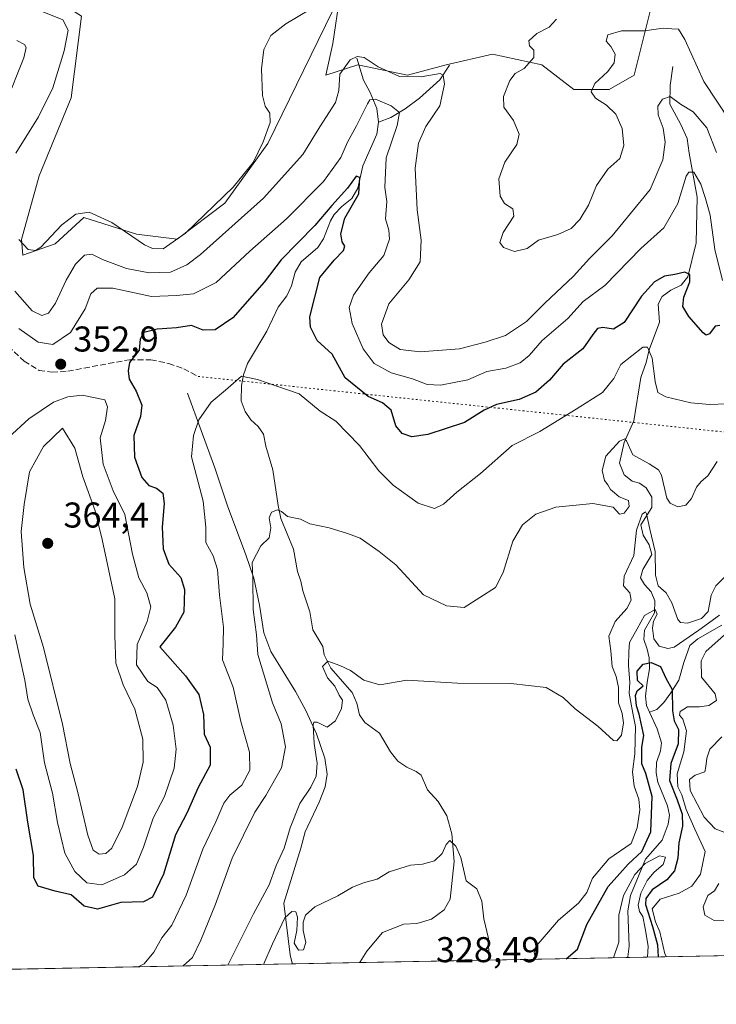
# Model space of a CAD drawing. Units: metres. Extents: x 632811 to 636305, y 4651030 to 4653409.
# Drawn here: x 633373 to 633568, y 4651030 to 4651305 of the extents above; entities that cross this region are included whole.
import ezdxf

# ---------------------------------------------------------------- set-up
doc = ezdxf.new("R2010")
doc.units = ezdxf.units.M
doc.header["$MEASUREMENT"] = 0
doc.linetypes.add('DGN Style 3', pattern=[2.307223458686699, 1.648016756204785, -0.6592067024819142])
doc.linetypes.add('DGN Style 5', pattern=[1.1536117293433497, 0.4944050268614355, -0.6592067024819142])
for name, color, linetype, lineweight in [('Comarca CxS', 21, 'Continuous', 0), ('Comunidad Autónoma CxS', 142, 'Continuous', 0), ('Corriente natural lineal', 142, 'Continuous', 13), ('Cultivos herbáceos CxS', 92, 'Continuous', 0), ('Curva de nivel maestra', 30, 'Continuous', 30), ('Curva de nivel normal', 30, 'Continuous', 0), ('Espacio natural protegido CxS', 121, 'Continuous', 0), ('Laguna Cxs', 142, 'Continuous', 13), ('Matorral CxS', 135, 'Continuous', 0), ('Municipio CxS', 4, 'Continuous', 0), ('Provincia CxS', 1, 'Continuous', 0), ('Punto de cota en terreno', 7, 'Continuous', 0), ('Rótulo de punto de cota en terreno', 7, 'Continuous', 0), ('Senda', 7, 'DGN Style 3', 0), ('Senda virtual', 7, 'DGN Style 5', 0), ('Suelo desnudo CxS', 253, 'Continuous', 0)]:
    doc.layers.add(name, color=color, linetype=linetype, lineweight=lineweight)
doc.styles.add('Style-Arial', font='txt')

# ---------------------------------------------------------------- blocks, each defined once
blk = doc.blocks.new('5PATER')
at = {"layer": 'Laguna Cxs', "linetype": 'Continuous', "lineweight": 0}
h = blk.add_hatch(color=51, dxfattribs=at)
edge = h.paths.add_edge_path()
edge.add_ellipse((0, 0), major_axis=(-0.1095731443231308, -0.1110710700762829), ratio=0.9994222409660322, start_angle=0, end_angle=360)

msp = doc.modelspace()

# ---------------------------------------------------------------- linework, layer by layer
at = {"layer": 'Comarca CxS', "color": 21, "linetype": 'Continuous', "lineweight": 0, "flags": 128}
msp.add_lwpolyline([(636305.1600010027, 4651095.639983514), (632854.1800009774, 4651030.219983515), (632813.4832107478, 4653199.19028234), (632810.7800009791, 4653343.25998349), (632890.2349726161, 4653344.766699851), (636260.6500010036, 4653408.679983489)], close=True, dxfattribs=at)
at = {"layer": 'Comunidad Autónoma CxS', "color": 142, "linetype": 'Continuous', "lineweight": 0, "flags": 128}
msp.add_lwpolyline([(636305.1600010027, 4651095.639983514), (632854.1800009774, 4651030.219983515), (632813.4832107478, 4653199.19028234), (632810.7800009791, 4653343.25998349), (632890.2349726161, 4653344.766699851), (636260.6500010036, 4653408.679983489)], close=True, dxfattribs=at)
at = {"layer": 'Corriente natural lineal', "color": 142, "linetype": 'Continuous', "lineweight": 13}
for points in [[(633467.3701, 4651294.590100001, 361.0553999999975), (633469.1700999998, 4651288.370100001, 358.5332999999956), (633471.0701000001, 4651284.9901, 357.4358000000066), (633472.9101, 4651280.4901, 355.7930000000051), (633473.4301000005, 4651276.640100001, 354.6995000000024)], [(633493.2301000003, 4651292.550100001, 362.0187000000006), (633490.5701000001, 4651288.4901, 360.5890000000072), (633484.8101000005, 4651283.360099999, 358.1714999999967), (633480.8800999997, 4651280.420100001, 356.6229000000022), (633476.8800999997, 4651277.9901, 354.8834000000061), (633473.4301000005, 4651276.640100001, 354.6995000000024)], [(633555.5701000001, 4651292.2601, 364.050900000002), (633554.8701, 4651286.9101, 362.9455000000016), (633554.7701000003, 4651281.6801, 361.2918999999966), (633557.8901000004, 4651276.020099999, 359.0527000000002), (633559.6101000002, 4651272.0601, 358.2915000000066), (633560.1300999997, 4651268.040100001, 357.7688999999955), (633562.4200999998, 4651255.720100001, 354.7589000000008), (633562.1001000004, 4651242.9301, 352.4750000000058), (633559.7901, 4651233.440099999, 350.6711000000068), (633557.9101, 4651231.140100001, 350.0924999999988), (633555.0500999996, 4651229.720100001, 349.9882999999973), (633552.6201, 4651227.950099999, 349.6512999999977), (633551.5201000003, 4651225.8301, 349.4946999999956), (633551.9101, 4651220.7601, 348.1119000000036), (633549.0301000001, 4651213.050100001, 346.5436000000045), (633548.1601, 4651209.550100001, 345.0673999999999), (633546.7001, 4651205.300100001, 343.6940999999933), (633544.7100999998, 4651193.2401, 341.8680000000023), (633541.9700999996, 4651187.200099999, 341.4121000000014), (633540.6801000005, 4651181.4001, 340.1643999999943), (633541.9801000003, 4651178.170100001, 338.9446999999927), (633544.2500999998, 4651176.390100001, 338.5026999999973), (633546.2701000003, 4651175.790100001, 338.0038999999961), (633548.2001, 4651174.470100001, 337.4787999999971), (633549.7301000003, 4651171.920100001, 337.2790999999997), (633549.7701000003, 4651169.0101, 337.599000000002), (633546.6901000004, 4651164.1801, 337.3828000000067), (633547.3000999996, 4651161.3101, 336.3040000000037), (633549.0201000003, 4651158.5801, 335.8622999999934), (633549.7301000003, 4651155.9301, 335.5748000000021), (633547.2401000002, 4651151.6601, 335.1934999999939), (633546.5900999998, 4651149.4101, 335.1854000000022), (633547.6901000004, 4651147.5101, 334.4067000000068), (633549.5301000001, 4651145.4301, 334.4220999999961), (633550.5900999998, 4651142.920100001, 333.7832000000053), (633550.5000999998, 4651139.600099999, 332.8711000000039), (633547.6501000002, 4651134.700099999, 331.8285999999935), (633547.5100999996, 4651132.140100001, 330.7372999999934), (633548.4200999998, 4651129.4101, 330.2010000000009), (633548.9901000002, 4651127.030099999, 329.5185000000056), (633549.0800999999, 4651123.9301, 328.2228999999934), (633548.4001000002, 4651120.190099999, 327.7978000000003), (633547.9501, 4651116.3201, 327.6175999999978), (633548.2801000001, 4651113.690099999, 326.7700000000041), (633549.0900999998, 4651111.880100001, 326.2762999999977)], [(633473.4301000005, 4651276.640100001, 354.6995000000024), (633472.9001000002, 4651273.3101, 353.6016999999993), (633469.0500999996, 4651264.440099999, 353.1065999999992), (633467.6601, 4651258.2401, 351.3034000000043), (633465.9101, 4651255.3101, 351.2102000000014), (633463.1300999997, 4651253.100099999, 351.3022999999957), (633461.0000999998, 4651250.850099999, 351.5124999999971), (633460.0100999996, 4651249.120100001, 351.4308000000019), (633458.0000999998, 4651244.100099999, 350.1929999999993), (633456.4200999998, 4651241.640100001, 349.684500000003), (633451.7701000003, 4651237.6801, 349.4570999999996), (633450.1300999997, 4651234.780099999, 349.2453999999998), (633449.1201, 4651230.9801, 348.5861000000005), (633447.8201000001, 4651228.1801, 348.4155000000028), (633445.3901000004, 4651225.0001, 348.3916000000027), (633442.2500999998, 4651218.2401, 347.2687000000006), (633436.8201000001, 4651209.220100001, 346.795299999998), (633435.7001, 4651206.0701, 346.1447999999946), (633435.1601, 4651203.0701, 345.4795000000013), (633435.0701000001, 4651198.770099999, 344.8004999999976), (633436.1401000004, 4651195.880100001, 344.2510000000038), (633437.7401000002, 4651193.470100001, 343.7119999999995), (633439.8000999996, 4651191.670100001, 343.3886000000057), (633441.2301000003, 4651189.470100001, 342.920299999998), (633441.8800999997, 4651186.170100001, 342.4051999999938), (633443.9001000002, 4651179.520099999, 341.8269), (633445.3501000004, 4651169.540100001, 340.8698000000004), (633446.1601, 4651165.920100001, 340.5176000000066), (633449.6401000004, 4651157.4001, 339.6996000000072), (633450.7600999996, 4651151.140100001, 339.3154000000068), (633451.6901000004, 4651148.390100001, 339.0696000000025), (633452.2401000002, 4651145.7401, 338.75), (633454.2200999996, 4651139.850099999, 338.0469000000012), (633455.0900999998, 4651134.840100001, 337.5963999999949), (633457.8300999999, 4651130.170100001, 336.8896999999997), (633458.2401000002, 4651127.840100001, 336.7085999999982), (633460.0601000005, 4651124.100099999, 336.0929999999935), (633466.0301000001, 4651117.3301, 334.7072000000044), (633467.3501000004, 4651114.3101, 334.5222000000067), (633468.1300999997, 4651111.120100001, 334.483699999997), (633469.5401, 4651108.950099999, 334.3171000000002), (633473.7100999998, 4651105.960100001, 333.9974999999977), (633476.7901, 4651100.7301, 333.3098000000027), (633478.8101000005, 4651098.110099999, 332.6306000000041), (633481.2901, 4651096.4801, 332.5650000000023), (633483.9001000002, 4651095.290100001, 332.3512999999948), (633485.3101000005, 4651094.2301, 332.0899000000064), (633487.0601000005, 4651090.1601, 331.7317000000039), (633490.0401, 4651086.880100001, 331.7477999999974), (633492.4501, 4651082.8301, 331.4523000000045), (633493.8901000004, 4651077.800100001, 331.0022000000026), (633494.5500999996, 4651070.1501, 330.1560000000027), (633493.3701, 4651059.610099999, 329.6576000000059), (633491.7801000001, 4651056.5801, 329.2262999999948), (633488.1901000004, 4651053.970100001, 328.5644000000029), (633484.1101000002, 4651052.770099999, 328.1879000000045), (633480.4501, 4651052.630100001, 328.1499999999942), (633474.4901000002, 4651050.300100001, 328.5985999999975), (633470.1201, 4651045.0601, 328.4303999999975), (633468.2472999999, 4651042.0485, 327.9631999999983), (633468.0573000005, 4651041.857200001, 327.8736000000063)], [(633420.0100999996, 4651200.9301, 346.9361999999965), (633427.7100999998, 4651180.110099999, 343.966499999995), (633431.2100999998, 4651169.520099999, 343.4266000000061), (633436.3000999996, 4651155.8201, 341.8007999999973), (633438.5401, 4651149.2601, 341.3132000000041), (633440.1501000002, 4651141.710100001, 340.8043999999936), (633441.4101, 4651133.960100001, 340.290599999993), (633443.3501000004, 4651128.8101, 339.554999999993), (633450.2301000003, 4651117.620100001, 337.6462999999931), (633453.1001000004, 4651112.270099999, 336.929099999994), (633456.1201, 4651105.8101, 336.2072999999946), (633458.3701, 4651098.960100001, 335.4272999999957), (633459.0701000001, 4651094.4801, 335.3043000000035), (633458.4901000002, 4651091.020099999, 335.1996999999974), (633456.8201000001, 4651086.6801, 334.741599999994), (633452.9001000002, 4651078.360099999, 334.3303000000014), (633451.6700999998, 4651073.840100001, 334.0678999999946), (633447.0000999998, 4651058.520099999, 333.7286000000022), (633448.7301000003, 4651044.0101, 329.4492000000027), (633449.2389000002, 4651041.688200001, 329.0991000000067), (633449.2800000003, 4651041.501300001, 329.0766000000003)], [(633569.3000999996, 4651136.1801, 332.4024999999965), (633562.5900999998, 4651132.280099999, 333.5326000000059), (633560.3701, 4651130.4301, 332.5945999999968), (633558.7100999998, 4651125.690099999, 330.0276000000013), (633557.3000999996, 4651120.7401, 326.8723000000027), (633555.0900999998, 4651117.200099999, 325.3738000000012), (633553.0601000005, 4651114.520099999, 325.3424999999988), (633551.1401000004, 4651112.550100001, 325.4646000000066), (633549.0900999998, 4651111.880100001, 326.2762999999977)], [(633549.0900999998, 4651111.880100001, 326.2762999999977), (633551.2001, 4651107.200099999, 324.9008999999933), (633552.4001000002, 4651103.2601, 323.4122999999963), (633552.2001, 4651101.050100001, 323.6570999999968), (633551.0500999996, 4651097.8101, 325.059699999998), (633550.9501, 4651094.9301, 325.0516999999964), (633551.4200999998, 4651092.270099999, 324.5329000000056), (633554.1501000002, 4651085.670100001, 325.1266000000033), (633554.7001, 4651083.100099999, 324.8077999999951), (633554.2901, 4651080.590100001, 324.5155999999988), (633552.6300999997, 4651076.030099999, 324.4520000000048), (633547.9301000005, 4651070.7301, 326.474000000002), (633543.8000999996, 4651060.620100001, 322.7308000000049), (633543.0201000003, 4651056.380100001, 321.7063000000053), (633543.4401000004, 4651046.450099999, 320.5663999999961), (633543.0730999997, 4651043.467, 320.710500000001), (633543.0495999996, 4651043.2788, 320.7198000000063)]]:
    msp.add_polyline3d(points, dxfattribs=at)
at = {"layer": 'Cultivos herbáceos CxS', "color": 92, "linetype": 'Continuous', "lineweight": 0}
for points in [[(633432.9634999996, 4651406.997500001, 366.894100000005), (633432.9634999996, 4651395.1207, 364.9520000000048), (633423.0705000004, 4651387.202099999, 365.0644000000029), (633399.3287000004, 4651369.3873, 365.9572999999946), (633382.5674999999, 4651361.6799, 366.857999999993), (633367.7282999996, 4651342.8749, 367.0439999999944), (633342.0072999997, 4651330.0087, 365.9833999999973), (633337.0613000002, 4651321.101100001, 364.0001000000047), (633353.8787000002, 4651314.1731, 366.0081999999966), (633383.2289000005, 4651310.9077, 367.1964000000008), (633390.4826999997, 4651306.253699999, 366.7516999999934), (633387.5144999997, 4651283.489499999, 366.0734999999986), (633378.6108999997, 4651261.715500001, 366.0789999999979), (633373.6651, 4651243.9003, 364.3910999999935), (633374.0185000002, 4651239.4779, 363.4907999999996), (633383.0625, 4651242.6699, 365.0905999999959), (633391.0755000003, 4651250.014900001, 365.1214000000036), (633405.7664999999, 4651245.340500001, 365.2462999999989), (633417.1185, 4651244.004899999, 365.5954999999958), (633430.4737, 4651254.0207, 365.3981000000058), (633442.4933000002, 4651270.7139, 365.2241000000067), (633462.6058999998, 4651311.9593, 365.3959000000032)], [(633462.6058999998, 4651311.9593, 365.3959000000032), (633442.4933000002, 4651270.7139, 365.2241000000067), (633430.4737, 4651254.0207, 365.3981000000058), (633417.1185, 4651244.004899999, 365.5954999999958), (633405.7664999999, 4651245.340500001, 365.2462999999989), (633391.0755000003, 4651250.014900001, 365.1214000000036), (633383.0625, 4651242.6699, 365.0905999999959), (633374.0185000002, 4651239.4779, 363.4907999999996), (633373.6651, 4651243.9003, 364.3910999999935), (633378.6108999997, 4651261.715500001, 366.0789999999979), (633387.5144999997, 4651283.489499999, 366.0734999999986), (633390.4826999997, 4651306.253699999, 366.7516999999934)]]:
    msp.add_polyline3d(points, dxfattribs=at)
at = {"layer": 'Curva de nivel maestra', "color": 30, "linetype": 'Continuous', "lineweight": 30, "flags": 128}
for points, elevation in [([(633568.7699999996, 4651219.880100001), (633567.4199999999, 4651219.6601), (633565.8899999997, 4651217.5601), (633564.9400000004, 4651217.1801), (633564.0800000001, 4651217.8201), (633560.0800000001, 4651222.4001), (633558.4500000002, 4651225.1501), (633558.6399999997, 4651227.7501), (633560.4000000004, 4651232.0701), (633560.3300000001, 4651234.140100001), (633558.9699999997, 4651234.780099999), (633556.1500000004, 4651234.0801), (633553.3200000003, 4651233.6501), (633550.4699999997, 4651232.0801), (633546.8700000001, 4651228.020099999), (633542.0099999999, 4651220.6801), (633539.0599999997, 4651218.870100001), (633536.0899999999, 4651219.280099999), (633534.5700000003, 4651219.0101), (633533.2199999997, 4651217.390100001), (633530.5099999999, 4651213.360099999), (633525.0199999996, 4651209.040100001), (633521.1799999997, 4651204.620100001), (633517.3399999999, 4651201.280099999), (633512.6699999999, 4651199.2301), (633506.3399999999, 4651197.8201), (633502.9400000004, 4651196.2301), (633497.4199999999, 4651192.7601), (633487.1799999997, 4651189.4101), (633482.7000000002, 4651188.780099999), (633480.0099999999, 4651189.690099999), (633478.2599999999, 4651191.860099999), (633476.8899999997, 4651196.2301), (633474.4699999997, 4651198.280099999), (633470.5099999999, 4651199.9901), (633464.1299999999, 4651205.270099999), (633460.4600000001, 4651211.850099999), (633456.2800000003, 4651215.710100001), (633454.3700000001, 4651219.420100001), (633454.2000000002, 4651222.3101), (633457.04, 4651233.270099999), (633461.0499999998, 4651238.140100001), (633463.5800000001, 4651240.790100001), (633464, 4651242.030099999), (633463.2800000003, 4651243.200099999), (633462.8499999996, 4651245.460100001), (633464.0099999999, 4651249.8201), (633467.8700000001, 4651256.630100001), (633468.1900000004, 4651261.2401), (633467.1500000004, 4651261.540100001), (633464.7599999999, 4651258.210100001), (633460.3300000001, 4651253.370100001), (633455.5999999996, 4651247.8201), (633446.2100000001, 4651238.1801), (633441.4500000002, 4651231.9301), (633438.0899999999, 4651228.1801), (633432.6900000004, 4651221.9801), (633427.7300000006, 4651218.6501), (633424.4199999999, 4651218.590100001), (633421.2000000002, 4651219.8201), (633416.9900000002, 4651219.210100001), (633411.5700000003, 4651218.8101), (633407.8399999999, 4651217.860099999), (633406.7999999998, 4651216.050100001), (633406.5599999997, 4651213.0101), (633403.8200000003, 4651209.4801), (633403.4699999997, 4651207.1501), (633403.7699999996, 4651204.9001), (633405.7000000002, 4651201.470100001), (633407.25, 4651197.5601), (633406.9400000004, 4651194.4801), (633405.0800000001, 4651189.1501), (633405.2400000002, 4651183.050100001), (633407.25, 4651177.4101), (633409.2599999999, 4651175.200099999), (633411.3499999996, 4651174.4101), (633413.1699999999, 4651173.0601), (633413.5099999999, 4651170.1601), (633412.9400000004, 4651163.4901), (633413.2599999999, 4651157.4901), (633414.79, 4651153.1601), (633418.2100000001, 4651149.4901), (633419.2000000002, 4651146.120100001), (633418.9900000002, 4651139.780099999), (633416.6799999997, 4651135.600099999), (633412.2999999998, 4651130.110099999), (633419.4800000006, 4651122.0001), (633423.2000000002, 4651116.770099999), (633424.5, 4651111.1601), (633424.6799999997, 4651105.720100001), (633426.3600000005, 4651102.0701), (633426.3700000001, 4651097.050100001), (633422.9800000006, 4651090.8301), (633419.9800000006, 4651083.8301), (633416.6500000004, 4651077.520099999), (633413.3099999997, 4651066.620100001), (633410.2599999999, 4651060.110099999), (633407.7800000003, 4651058.880100001), (633401.4199999999, 4651058.6801), (633394.9400000004, 4651056.7601), (633391.2199999997, 4651057.640100001), (633387.5800000001, 4651060.770099999), (633383.0999999996, 4651061.840100001), (633378.3799999999, 4651063.2601), (633377.0899999999, 4651065.5601), (633377.0099999999, 4651071.8201), (633375.4900000002, 4651081.100099999), (633374.1900000004, 4651090.140100001), (633372.2300000006, 4651095.940099999)], 350), ([(633525.8291999997, 4651042.952600001), (633528.9500000002, 4651045.5801), (633531.5999999996, 4651052.5601), (633537.5199999996, 4651063.140100001), (633540.8200000003, 4651066.7301), (633543.0999999996, 4651069.4101), (633546.9400000004, 4651072.9101), (633549.4800000006, 4651078.4301), (633549.8399999999, 4651088.2401), (633548.0800000001, 4651094.7301), (633546.9600000001, 4651097.440099999), (633546.9500000002, 4651102.100099999), (633547.4800000006, 4651105.300100001), (633546.1699999999, 4651111.3201), (633545.4400000004, 4651113.600099999), (633545.2199999997, 4651116.4901), (633545.6399999997, 4651117.780099999), (633547.3300000001, 4651119.210100001), (633545.7599999999, 4651120.640100001), (633545.6699999999, 4651123.3201), (633547.3399999999, 4651125.220100001), (633549.5499999998, 4651125.670100001), (633552.1900000004, 4651124.5701), (633553.6500000004, 4651121.360099999), (633555.4199999999, 4651118.130100001), (633555.5300000003, 4651112.2301), (633555.9600000001, 4651109.450099999), (633557.2000000002, 4651107.020099999), (633557.0800000001, 4651103.020099999), (633555.0099999999, 4651097.540100001), (633554.6799999997, 4651092.780099999), (633556.7999999998, 4651087.3201), (633558.2199999997, 4651083.3301), (633558.3200000003, 4651080.0101), (633557.3300000001, 4651075.350099999), (633556.9900000002, 4651071.0601), (633556.0300000003, 4651067.470100001), (633553.9100000003, 4651065.0001), (633549.8200000003, 4651062.1601), (633548.0999999996, 4651059.7601), (633547.9800000006, 4651058.130100001), (633549.8899999997, 4651051.9901), (633551.3399999999, 4651046.8301), (633551.4946, 4651043.439200001)], 325), ([(633525.8289000001, 4651042.952400001), (633525.8291999997, 4651042.952600001)], 325)]:
    msp.add_lwpolyline(points, dxfattribs=dict(at, elevation=elevation))
at = {"layer": 'Curva de nivel normal', "color": 30, "linetype": 'Continuous', "lineweight": 0, "flags": 128}
for points, elevation in [([(633457.8399999999, 4651310.2401), (633447.4900000002, 4651304.1501), (633443.3499999996, 4651300.860099999), (633441.4100000003, 4651297.0101), (633440.6799999997, 4651291.520099999), (633440.9800000006, 4651284.130100001), (633441.7000000002, 4651281.1801), (633443.0599999997, 4651279.200099999), (633443.0999999996, 4651276.600099999), (633441.1399999997, 4651271.1801), (633438.3899999997, 4651265.420100001), (633432.8200000003, 4651258.550100001), (633419.5199999996, 4651245.700099999), (633413.29, 4651241.2601), (633410.2400000002, 4651241.4001), (633408.0300000003, 4651242.440099999), (633398.8799999999, 4651248.6801), (633392.6200000001, 4651251.5001), (633388.8499999996, 4651250.960100001), (633384.9100000003, 4651247.9801), (633379.04, 4651241.7501), (633377.5499999998, 4651240.850099999), (633375.5099999999, 4651241.0601), (633372.9800000006, 4651243.9101)], 365), ([(633372.0999999996, 4651268.020099999), (633378.4400000004, 4651278.1501), (633382.4299999997, 4651286.280099999), (633385.6200000001, 4651296.600099999), (633386.7199999997, 4651302.360099999), (633385.25, 4651305.2601), (633378.5099999999, 4651308.0001)], 365), ([(633571.5499999998, 4651277.020099999), (633564.2599999999, 4651288.0701), (633559, 4651299.7601), (633557.1600000003, 4651302.640100001), (633555.3700000001, 4651302.720100001), (633552.9000000004, 4651302.940099999), (633547.7100000001, 4651302.190099999), (633541.3099999997, 4651302.210100001), (633537.4100000003, 4651301.0601), (633536.9500000002, 4651299.300100001), (633538.2599999999, 4651297.850099999), (633539.5, 4651295.640100001), (633539.25, 4651293.280099999), (633537.4400000004, 4651290.8301), (633533.8499999996, 4651287.4801), (633532.8300000001, 4651285.1801), (633534.0099999999, 4651283.3301), (633537.0999999996, 4651281.370100001), (633539.6500000004, 4651278.860099999), (633541.4199999999, 4651274.940099999), (633541.9100000003, 4651270.190099999), (633540.7999999998, 4651266.5101), (633537.4699999997, 4651263.550100001), (633534.3099999997, 4651258.950099999), (633532.0300000003, 4651253.4801), (633529.6399999997, 4651249.440099999), (633527.1699999999, 4651246.960100001), (633523.4900000002, 4651245.2501), (633518.1100000005, 4651243.710100001), (633514.9400000004, 4651241.4001), (633511.4199999999, 4651240.5701), (633508.3499999996, 4651241.6601), (633507.2800000003, 4651243.090100001), (633508.2000000002, 4651245.880100001), (633511.1900000004, 4651250.390100001), (633510.9500000002, 4651252.5001), (633508.6299999999, 4651253.970100001), (633507.4100000003, 4651255.970100001), (633506.9699999997, 4651260.8201), (633508.7199999997, 4651265.4801), (633512.0099999999, 4651270.4301), (633512.7000000002, 4651273.280099999), (633511.0700000003, 4651277.140100001), (633508.4199999999, 4651280.8301), (633508.29, 4651283.8201), (633510.04, 4651288.350099999), (633511.5999999996, 4651290.280099999), (633514.1200000001, 4651291.6801), (633516.8099999997, 4651294.7601), (633516.8200000003, 4651296.7501), (633515.5599999997, 4651297.9901), (633515.4199999999, 4651299.350099999), (633517.6200000001, 4651301.4001), (633521.0700000003, 4651303.2401), (633523.1500000004, 4651305.4001)], 365), ([(633372.4199999999, 4651299.4801), (633374.4900000002, 4651298.4101), (633374.9600000001, 4651297.530099999), (633374.3499999996, 4651294.640100001), (633369.2100000001, 4651281.770099999)], 360.0000000000001), ([(633371.8600000005, 4651229.460100001), (633376.6600000003, 4651223.950099999), (633379.3200000003, 4651222.620100001), (633381.2300000006, 4651223.3101), (633383.2199999997, 4651226.140100001), (633386.1500000004, 4651232.4801), (633388.7199999997, 4651236.950099999), (633391.2400000002, 4651239.5001), (633393.3499999996, 4651239.790100001), (633396.3499999996, 4651238.3201), (633403.0199999996, 4651235.780099999), (633409.3499999996, 4651234.620100001), (633415.2599999999, 4651234.800100001), (633419.8499999996, 4651236.8101), (633423.6799999997, 4651239.6501), (633441.2599999999, 4651255.440099999), (633452.2300000006, 4651267.600099999), (633457.0499999998, 4651275.360099999), (633461.3899999997, 4651282.1501), (633462.29, 4651285.530099999), (633462.5599999997, 4651290.040100001), (633465.4800000006, 4651294.040100001), (633467.4500000002, 4651295.040100001), (633469.4299999997, 4651294.7401), (633473.3399999999, 4651292.100099999), (633479.2300000006, 4651289.4101), (633485.3399999999, 4651289.3201), (633490.5800000001, 4651290.2401), (633491.4199999999, 4651289.7601), (633491.8399999999, 4651287.270099999), (633490.5700000003, 4651281.190099999), (633486.6399999997, 4651275.460100001), (633484.5599999997, 4651270.8201), (633483.6399999997, 4651263.8201), (633484.1600000003, 4651252.200099999), (633485.3600000005, 4651243.7301), (633485.0599999997, 4651237.640100001), (633481.9100000003, 4651232.5801), (633476.3200000003, 4651225.870100001), (633474.2400000002, 4651220.2601), (633474.6699999999, 4651217.2401), (633476.2800000003, 4651215.100099999), (633479.4400000004, 4651213.140100001), (633485, 4651212.520099999), (633495.9800000006, 4651213.350099999), (633503.2100000001, 4651215.170100001), (633508.8600000005, 4651217.040100001), (633514.7699999996, 4651221.0101), (633519.8600000005, 4651226.0601), (633527.8899999997, 4651233.630100001), (633532.3399999999, 4651238.610099999), (633538.6699999999, 4651244.940099999), (633543.7400000002, 4651251.1601), (633549.29, 4651257.8101), (633552.79, 4651266.120100001), (633553.4800000006, 4651271.110099999), (633552.8899999997, 4651274.9901), (633551.5499999998, 4651278.710100001), (633551.4600000001, 4651281.130100001), (633552.7199999997, 4651283.0601), (633554.8899999997, 4651283.8301), (633557.7599999999, 4651281.6801), (633561.2999999998, 4651279.5701), (633565.1200000001, 4651275.040100001), (633567.8399999999, 4651268.1801)], 360.0000000000001), ([(633372.9800000006, 4651218.9801), (633378.3700000001, 4651215.170100001), (633382.4400000004, 4651214.540100001), (633387.4000000004, 4651217.940099999), (633391.4900000002, 4651224.4801), (633393.0800000001, 4651228.700099999), (633394.79, 4651230.3201), (633399.2300000006, 4651230.300100001), (633410.0199999996, 4651227.960100001), (633417.0199999996, 4651228.220100001), (633421.6799999997, 4651228.700099999), (633428.0499999998, 4651231.850099999), (633437.4900000002, 4651240.6601), (633447.7199999997, 4651249.6601), (633458.0499999998, 4651260.110099999), (633462.8899999997, 4651266.8201), (633464.7599999999, 4651271.100099999), (633467.2400000002, 4651275.610099999), (633470.2999999998, 4651281.8301), (633470.9699999997, 4651282.870100001), (633472.54, 4651283.0701), (633476.9600000001, 4651281.2601), (633479.2400000002, 4651279.340100001), (633478.6100000005, 4651275.720100001), (633475.5199999996, 4651266.710100001), (633475.1500000004, 4651258.380100001), (633475.7599999999, 4651254.4801), (633475.3700000001, 4651249.690099999), (633476.3200000003, 4651246.540100001), (633476.5099999999, 4651244.0001), (633474.8499999996, 4651239.440099999), (633470.79, 4651234.540100001), (633466.4000000004, 4651228.3201), (633465.2199999997, 4651224.890100001), (633466.0700000003, 4651220.460100001), (633469.1200000001, 4651213.3201), (633472.2000000002, 4651209.220100001), (633476.9000000004, 4651206.610099999), (633482.8799999999, 4651204.9301), (633487.0099999999, 4651203.420100001), (633490.6699999999, 4651203.200099999), (633498.3399999999, 4651204.710100001), (633503.6699999999, 4651207.020099999), (633509.0099999999, 4651207.9801), (633513.0099999999, 4651209.4101), (633515.4500000002, 4651211.5101), (633519.1100000005, 4651215.640100001), (633526.2699999996, 4651221.780099999), (633530.6100000005, 4651226.600099999), (633536.5700000003, 4651231.0001), (633546.6600000003, 4651241.340100001), (633553.0899999999, 4651247.140100001), (633557.0099999999, 4651253.9901), (633559.3700000001, 4651261.5801), (633560.0800000001, 4651262.720100001), (633561.5099999999, 4651262.6601), (633563.4600000001, 4651259.390100001), (633564.7000000002, 4651255.350099999), (633566.0700000003, 4651250.6801), (633567.3200000003, 4651241.0801), (633569.4800000006, 4651232.4301)], 355), ([(633570.5599999997, 4651198.0101), (633565.8799999999, 4651197.8201), (633560.5999999996, 4651198.2601), (633553.7000000002, 4651199.9301), (633551.4199999999, 4651201.1601), (633550.7199999997, 4651204.220100001), (633549.8600000005, 4651210.770099999), (633548.54, 4651213.850099999), (633547.2000000002, 4651213.8201), (633541.0899999999, 4651208.960100001), (633539.1100000005, 4651205.0801), (633536.0099999999, 4651201.130100001), (633528.6299999999, 4651196.4801), (633518.4900000002, 4651190.2601), (633510.7100000001, 4651186.3201), (633501.9100000003, 4651178.4801), (633495.29, 4651173.2601), (633491.5800000001, 4651169.9301), (633489, 4651168.780099999), (633484.4900000002, 4651170.200099999), (633477.4800000006, 4651175.290100001), (633473.5199999996, 4651179.2501), (633468.1200000001, 4651186.290100001), (633461.4699999997, 4651193.140100001), (633457.1299999999, 4651195.940099999), (633451.2599999999, 4651200.8101), (633445.0300000003, 4651202.870100001), (633439.5800000001, 4651204.790100001), (633435.1399999997, 4651205.7401), (633430.7000000002, 4651201.8201), (633426.6699999999, 4651198.4801), (633423.2199999997, 4651193.4801), (633421.75, 4651189.1501), (633421.1500000004, 4651183.1501), (633424.4600000001, 4651170.8201), (633425.1900000004, 4651163.4901), (633425.1900000004, 4651159.200099999), (633427.2599999999, 4651155.530099999), (633428.4199999999, 4651151.670100001), (633428.9699999997, 4651144.540100001), (633430.0999999996, 4651135.550100001), (633430.0099999999, 4651131.0101), (633429.8200000003, 4651126.5001), (633432.8200000003, 4651118.8301), (633434.9800000006, 4651109.2601), (633437.3899999997, 4651100.6601), (633437.5, 4651095.620100001), (633435.2599999999, 4651091.460100001), (633431.9000000004, 4651088.6801), (633430.1799999997, 4651086.370100001), (633427.9400000004, 4651081.1601), (633424.3700000001, 4651073.530099999), (633419.7199999997, 4651060.690099999), (633415.6399999997, 4651052.3301), (633412.9000000004, 4651048.7601), (633410.6200000001, 4651044.7601), (633407.9600000001, 4651041.520099999), (633406.2871000003, 4651040.6862)], 345), ([(633390.5800000001, 4651200.380100001), (633386.6100000005, 4651199.970100001), (633382.6600000003, 4651198.470100001), (633375.7199999997, 4651193.8101), (633370.0300000003, 4651188.590100001)], 354.9999999999999), ([(633371.8499999996, 4651133.4001), (633374.6399999997, 4651120.8201), (633375.4400000004, 4651115.450099999), (633376.9199999999, 4651111.130100001), (633378.9000000004, 4651106.140100001), (633380.0899999999, 4651097.670100001), (633382.3499999996, 4651089.2301), (633383.7199999997, 4651080.970100001), (633385.7800000003, 4651072.4001), (633388.6100000005, 4651067.3101), (633391.9400000004, 4651064.170100001), (633396.1200000001, 4651063.640100001), (633402.4400000004, 4651066.4001), (633405.7599999999, 4651069.4001), (633407.7999999998, 4651074.1601), (633410.4699999997, 4651082.200099999), (633413.5800000001, 4651088.3101), (633416.29, 4651096.1601), (633416.9199999999, 4651101.5001), (633416.04, 4651108.1801), (633414.0199999996, 4651115.1601), (633411.5300000003, 4651118.690099999), (633408.9900000002, 4651120.420100001), (633405.8399999999, 4651125.0801), (633405.9699999997, 4651130.710100001), (633408.7999999998, 4651137.1601), (633409.7599999999, 4651141.280099999), (633408.6900000004, 4651145.1601), (633406.4400000004, 4651149.4001), (633404.6799999997, 4651156.0101), (633402.54, 4651167.020099999), (633399.2999999998, 4651173.630100001), (633396.5300000003, 4651181.120100001), (633395.6399999997, 4651188.5001), (633397.1100000005, 4651193.290100001), (633397.7100000001, 4651197.1801), (633396.9199999999, 4651199.110099999), (633390.5800000001, 4651200.380100001)], 354.9999999999999), ([(633385.1699999999, 4651191.1501), (633379.7800000003, 4651186.030099999), (633375.9000000004, 4651178.9801), (633374.4500000002, 4651169.8201), (633373.54, 4651162.3201), (633374.3600000005, 4651152.210100001), (633376.1299999999, 4651141.970100001), (633379.7800000003, 4651129.9001), (633385.1200000001, 4651108.4901), (633387.3099999997, 4651097.460100001), (633389.4199999999, 4651089.380100001), (633392.2000000002, 4651077.460100001), (633393.6600000003, 4651073.290100001), (633395.3700000001, 4651072.1801), (633397.2400000002, 4651072.3201), (633398.9000000004, 4651073.8301), (633401.8300000001, 4651079.7401), (633406.1200000001, 4651091.100099999), (633407.7000000002, 4651097.840100001), (633407.54, 4651104.3101), (633405.3200000003, 4651112.670100001), (633402.0899999999, 4651119.470100001), (633400.0499999998, 4651125.5701), (633399.7599999999, 4651133.1601), (633399.7400000002, 4651143.4801), (633396.1799999997, 4651160.0601), (633394.2599999999, 4651168.0701), (633390.79, 4651177.590100001), (633388.5499999998, 4651185.620100001), (633385.1699999999, 4651191.1501)], 360), ([(633568.0099999999, 4651181.860099999), (633565.3399999999, 4651177.8301), (633563.5, 4651176.3201), (633562.2000000002, 4651174.690099999), (633560.7999999998, 4651171.5601), (633559.25, 4651169.710100001), (633557.0099999999, 4651169.200099999), (633554.8399999999, 4651170.270099999), (633553.9500000002, 4651171.640100001), (633552.4400000004, 4651178.040100001), (633551.6100000005, 4651179.5001), (633549.0199999996, 4651181.1801), (633544.4100000003, 4651183.720100001), (633542.6399999997, 4651187.620100001), (633542.2100000001, 4651188.210100001), (633540.7000000002, 4651187.590100001), (633536.9299999997, 4651183.370100001), (633535.8799999999, 4651179.3301), (633536.4900000002, 4651176.5801), (633537.5, 4651175.3101), (633538.2400000002, 4651174.050100001), (633539.29, 4651173.100099999), (633540.5899999999, 4651171.9801), (633543.2000000002, 4651170.9901), (633543.3799999999, 4651169.3301), (633542.0499999998, 4651167.4301), (633540.7400000002, 4651167.120100001), (633538.9400000004, 4651169.100099999), (633533.29, 4651170.110099999), (633522.9000000004, 4651169.100099999), (633517.3399999999, 4651167.1801), (633513.6200000001, 4651164.1801), (633510.8799999999, 4651159.6501), (633508.1799999997, 4651150.8301), (633506.0899999999, 4651146.690099999), (633497.3399999999, 4651141.050100001), (633492.4199999999, 4651141.5701), (633485.9400000004, 4651144.620100001), (633478.2699999996, 4651152.960100001), (633473.6200000001, 4651156.690099999), (633468.25, 4651160.440099999), (633464.7599999999, 4651161.720100001), (633459.5899999999, 4651163.290100001), (633454.2199999997, 4651164.4301), (633451.6100000005, 4651165.800100001), (633447.9800000006, 4651166.540100001), (633446.3099999997, 4651167.880100001), (633445.1699999999, 4651168.340100001), (633443.5499999998, 4651167.7401), (633442.8700000001, 4651166.140100001), (633443.29, 4651163.300100001), (633442.9000000004, 4651160.5801), (633440.5099999999, 4651158.340100001), (633438.0700000003, 4651153.690099999), (633438.2599999999, 4651149.0801), (633438.4000000004, 4651140.5601), (633439.29, 4651133.440099999), (633439.6699999999, 4651127.940099999), (633443.7699999996, 4651114.4901), (633446.2000000002, 4651108.5701), (633447.4600000001, 4651102.1501), (633446.29, 4651096.2601), (633441.9400000004, 4651088.540100001), (633438.8799999999, 4651083.940099999), (633432.5199999996, 4651071.050100001), (633427.9000000004, 4651058.1601), (633423.7300000006, 4651048.1601), (633421.4000000004, 4651043.290100001), (633418.8194000004, 4651040.923800001)], 340), ([(633570.8799999999, 4651150.4101), (633567.6100000005, 4651147.130100001), (633566.2999999998, 4651144.4801), (633565.5, 4651139.9801), (633563.6600000003, 4651137.960100001), (633559.7400000002, 4651136.710100001), (633557.7300000006, 4651136.880100001), (633556.9900000002, 4651137.6801), (633555.3600000005, 4651142.4001), (633553.7800000003, 4651145.1601), (633551.5099999999, 4651147.1601), (633550.7300000006, 4651150.140100001), (633550.7100000001, 4651156.7501), (633549.1799999997, 4651162.960100001), (633548.2199999997, 4651167.2401), (633547.9400000004, 4651167.7601), (633547.0899999999, 4651167.1601), (633545.4199999999, 4651162.640100001), (633544.6900000004, 4651155.5801), (633542.0199999996, 4651149.8301), (633541.8200000003, 4651147.1601), (633543.5899999999, 4651145.1601), (633544.0099999999, 4651143.1601), (633542.75, 4651140.8301), (633539.4600000001, 4651137.130100001), (633537.7000000002, 4651133.030099999), (633538.2800000003, 4651128.960100001), (633538.6299999999, 4651124.5801), (633539.8200000003, 4651121.7601), (633540.4299999997, 4651118.7301), (633540.4500000002, 4651114.4001), (633541.4299999997, 4651111.4801), (633541.8200000003, 4651108.880100001), (633541.2599999999, 4651105.4001), (633539.9800000006, 4651103.860099999), (633539.04, 4651103.9301), (633534.6699999999, 4651107.940099999), (633528.3399999999, 4651112.7301), (633524.9900000002, 4651115.890100001), (633520.2699999996, 4651118.690099999), (633510.3200000003, 4651119.8301), (633495.4199999999, 4651119.960100001), (633481.3300000001, 4651120.800100001), (633473.75, 4651119.5001), (633469.3399999999, 4651120.770099999), (633465.5800000001, 4651123.4901), (633462.5499999998, 4651124.840100001), (633459.2699999996, 4651126.090100001), (633457.7300000006, 4651124.600099999), (633459.1299999999, 4651121.470100001), (633461.2100000001, 4651119.0801), (633462.3899999997, 4651116.550100001), (633463.3499999996, 4651115.1601), (633463.0499999998, 4651112.8201), (633461.3399999999, 4651109.420100001), (633459.0800000001, 4651107.640100001), (633456.25, 4651109.0601), (633455.3399999999, 4651109.0101), (633455.1799999997, 4651108.220100001), (633455.4199999999, 4651103.0801), (633456.2800000003, 4651097.590100001), (633455.9500000002, 4651093.960100001), (633454.54, 4651090.9001), (633451.4600000001, 4651086.3101), (633448.7300000006, 4651079.540100001), (633447.0499999998, 4651073.850099999), (633444.7699999996, 4651069.0101), (633442.8600000005, 4651063.620100001), (633438.5099999999, 4651055.460100001), (633431.2824999997, 4651041.16)], 335), ([(633568.6399999997, 4651138.940099999), (633562.8700000001, 4651134.710100001), (633555.9699999997, 4651129.9801), (633554.2100000001, 4651129.5801), (633551.8200000003, 4651130.3101), (633550.3300000001, 4651132.340100001), (633549.8899999997, 4651135.2601), (633550.2300000006, 4651137.2301), (633551.25, 4651139.1801), (633550.7000000002, 4651140.550100001), (633547.7300000006, 4651138.840100001), (633545.6100000005, 4651135.100099999), (633543.5499999998, 4651131.2601), (633543.3300000001, 4651128.770099999), (633543.2000000002, 4651124.9001), (633543.5599999997, 4651120.110099999), (633543.3700000001, 4651117.190099999), (633543.8099999997, 4651115.130100001), (633544.4199999999, 4651111.5801), (633545.1399999997, 4651107.840100001), (633544.9600000001, 4651100.1601), (633544.2999999998, 4651095.1601), (633544.8200000003, 4651091.1601), (633546.1500000004, 4651087.4901), (633546.4000000004, 4651084.5101), (633545.6100000005, 4651079.550100001), (633544, 4651075.170100001), (633537.7699999996, 4651070.8301), (633533.1500000004, 4651065.4901), (633531.5499999998, 4651061.4901), (633529.2599999999, 4651058.4901), (633523.6799999997, 4651053.770099999), (633520.8799999999, 4651050.5101), (633517.8700000001, 4651047.050100001), (633516.8899999997, 4651044.8101), (633517.2622999996, 4651042.789999999)], 330), ([(633553.7986000003, 4651043.482600001), (633553.4100000003, 4651044.360099999), (633551.9600000001, 4651050.450099999), (633550.75, 4651053.2501), (633549.8600000005, 4651056.860099999), (633552.0999999996, 4651059.620100001), (633557.3899999997, 4651061.280099999), (633560.9000000004, 4651063.2601), (633563.3600000005, 4651066.550100001), (633564.6600000003, 4651072.940099999), (633561.7100000001, 4651079.170100001), (633559.3200000003, 4651084.670100001), (633558.1600000003, 4651088.700099999), (633556.9699999997, 4651090.9801), (633556.7800000003, 4651094.600099999), (633558.6900000004, 4651100.770099999), (633559.4199999999, 4651106.620100001), (633558.4199999999, 4651109.840100001), (633557.4500000002, 4651111.040100001), (633557.6600000003, 4651111.9901), (633559.6699999999, 4651113.300100001), (633563.04, 4651113.290100001), (633565.6799999997, 4651113.690099999), (633567.8399999999, 4651115.0701), (633567.4699999997, 4651116.940099999), (633563.6600000003, 4651121.5801), (633563.5700000003, 4651126.140100001), (633564.8700000001, 4651128.7401), (633573.3499999996, 4651136.460100001)], 330), ([(633570.1799999997, 4651078.2401), (633567.3899999997, 4651079.280099999), (633564.3799999999, 4651082.5001), (633560.4900000002, 4651089.9101), (633560.2400000002, 4651093.020099999), (633561.8200000003, 4651094.200099999), (633564.5700000003, 4651095.200099999), (633564.8099999997, 4651096.620100001), (633565.1500000004, 4651099.020099999), (633565.9400000004, 4651101.4901), (633569.2699999996, 4651104.9001)], 335), ([(633504.1146000001, 4651042.540899999), (633504.2400000002, 4651043.220100001), (633504.0800000001, 4651048.5701), (633502.8300000001, 4651054.130100001), (633502.2800000003, 4651059.020099999), (633500.8600000005, 4651062.4901), (633497.8899999997, 4651064.710100001), (633496.4400000004, 4651071.2601), (633494.9600000001, 4651074.440099999), (633493.3099999997, 4651075.970100001), (633492.2800000003, 4651074.8301), (633491.1600000003, 4651072.3301), (633489.0099999999, 4651070.280099999), (633485.6699999999, 4651069.370100001), (633482.3399999999, 4651069.0601), (633476.3399999999, 4651067.210100001), (633473.0099999999, 4651065.1801), (633469.4699999997, 4651064.2301), (633466.1200000001, 4651062.940099999), (633462, 4651060.5001), (633455.5999999996, 4651057.4101), (633453.0499999998, 4651055.1601), (633452.3399999999, 4651053.1601), (633452.3700000001, 4651050.8301), (633453.0999999996, 4651047.4901), (633452.4100000003, 4651045.450099999), (633451.0199999996, 4651045.3201), (633449.8499999996, 4651047.340100001), (633450.5899999999, 4651050.8201), (633450.7999999998, 4651054.5801), (633450.2800000003, 4651056.030099999), (633449.1900000004, 4651056.120100001), (633447.2000000002, 4651054.360099999), (633443.75, 4651047.1601), (633441.2511, 4651041.348999999)], 330), ([(633548.5790999997, 4651043.3837), (633548.75, 4651046.440099999), (633547.9199999999, 4651051.4001), (633547.2599999999, 4651054.7501), (633546.3399999999, 4651056.1601), (633545.9299999997, 4651057.9101), (633546.6399999997, 4651061.2301), (633548.4000000004, 4651064.8301), (633550.3899999997, 4651067.1601), (633552.9400000004, 4651069.2401), (633553.5199999996, 4651071.3301), (633551.8399999999, 4651071.700099999), (633547.8600000005, 4651069.550100001), (633545.0099999999, 4651066.520099999), (633541.8200000003, 4651060.5801), (633540.5099999999, 4651055.140100001), (633540.5099999999, 4651047.5801), (633539.0069000004, 4651043.202199999)], 320), ([(633571.5999999996, 4651053.540100001), (633567.1100000005, 4651053.600099999), (633564.5199999996, 4651055.1601), (633564.0499999998, 4651057.4901), (633565.3899999997, 4651060.600099999), (633567.2199999997, 4651061.9001), (633568.4299999997, 4651063.9301)], 335)]:
    msp.add_lwpolyline(points, dxfattribs=dict(at, elevation=elevation))
at = {"layer": 'Espacio natural protegido CxS', "color": 121, "linetype": 'Continuous', "lineweight": 0, "flags": 128}
for points in [[(636305.1600010027, 4651095.639983514), (632854.1800009774, 4651030.219983515), (632813.4832107478, 4653199.19028234), (632810.7800009791, 4653343.25998349), (632890.2349726161, 4653344.766699851), (636260.6500010036, 4653408.679983489)], [(632813.4832107478, 4653199.19028234), (632834.2440000002, 4653211.822000001), (632858.002999999, 4653228.344000001), (632860.9879999991, 4653244.588000001), (632862.4630000005, 4653252.617000001), (632869.7170000009, 4653277.272000001), (632874.0480000015, 4653298.495999999), (632874.0820000002, 4653298.665999999), (632878.1249999999, 4653319.336999998), (632890.2349726161, 4653344.766699851), (636260.6500010036, 4653408.679983489), (636305.1600010027, 4651095.639983514), (632854.1800009774, 4651030.219983515)]]:
    msp.add_lwpolyline(points, close=True, dxfattribs=at)
at = {"layer": 'Matorral CxS', "color": 135, "linetype": 'Continuous', "lineweight": 0, "extrusion": (0.06391271366752214, 0.001211725120979496, 0.9979547568672061), "elevation": 46449.649839604, "flags": 128}
msp.add_lwpolyline([(4638198.380693929, -720021.1496233753), (4638198.380693929, -720002.3304591987)], dxfattribs=at)
at = {"layer": 'Matorral CxS', "color": 135, "linetype": 'Continuous', "lineweight": 0, "extrusion": (0.0949287340572811, 0.001799527260701395, 0.9954824444217588), "elevation": 68830.38977069827, "flags": 128}
msp.add_lwpolyline([(4638200.147369435, -718291.201543268), (4638200.147369435, -718215.8553896825)], dxfattribs=at)
at = {"layer": 'Matorral CxS', "color": 135, "linetype": 'Continuous', "lineweight": 0, "extrusion": (-0.2810638248343443, -0.005327740859960193, 0.9596742893017496), "elevation": -202537.7994895666, "flags": 128}
msp.add_lwpolyline([(-4638200.858917129, 692605.402340484), (-4638200.858917129, 692568.9221634537)], dxfattribs=at)
at = {"layer": 'Matorral CxS', "color": 135, "linetype": 'Continuous', "lineweight": 0, "extrusion": (0.06678329348035562, 0.001265987518577785, 0.9977667006808354), "elevation": 48520.33133351975, "flags": 128}
msp.add_lwpolyline([(4638200.120555353, -719854.543387949), (4638200.120555353, -719754.8866634066)], dxfattribs=at)
at = {"layer": 'Matorral CxS', "color": 135, "linetype": 'Continuous', "lineweight": 0}
for points in [[(633432.9634999996, 4651406.997500001, 366.894100000005), (633432.9634999996, 4651395.1207, 364.9520000000048), (633423.0705000004, 4651387.202099999, 365.0644000000029), (633399.3287000004, 4651369.3873, 365.9572999999946), (633382.5674999999, 4651361.6799, 366.857999999993), (633367.7282999996, 4651342.8749, 367.0439999999944), (633342.0072999997, 4651330.0087, 365.9833999999973), (633337.0613000002, 4651321.101100001, 364.0001000000047), (633353.8787000002, 4651314.1731, 366.0081999999966), (633383.2289000005, 4651310.9077, 367.1964000000008), (633390.4826999997, 4651306.253699999, 366.7516999999934), (633387.5144999997, 4651283.489499999, 366.0734999999986), (633378.6108999997, 4651261.715500001, 366.0789999999979), (633373.6651, 4651243.9003, 364.3910999999935), (633374.0185000002, 4651239.4779, 363.4907999999996), (633383.0625, 4651242.6699, 365.0905999999959), (633391.0755000003, 4651250.014900001, 365.1214000000036), (633405.7664999999, 4651245.340500001, 365.2462999999989), (633417.1185, 4651244.004899999, 365.5954999999958), (633430.4737, 4651254.0207, 365.3981000000058), (633442.4933000002, 4651270.7139, 365.2241000000067), (633462.6058999998, 4651311.9593, 365.3959000000032)], [(633390.4826999997, 4651306.253699999, 366.7516999999934), (633387.5144999997, 4651283.489499999, 366.0734999999986), (633378.6108999997, 4651261.715500001, 366.0789999999979), (633373.6651, 4651243.9003, 364.3910999999935), (633374.0185000002, 4651239.4779, 363.4907999999996), (633383.0625, 4651242.6699, 365.0905999999959), (633391.0755000003, 4651250.014900001, 365.1214000000036), (633405.7664999999, 4651245.340500001, 365.2462999999989), (633417.1185, 4651244.004899999, 365.5954999999958), (633430.4737, 4651254.0207, 365.3981000000058), (633442.4933000002, 4651270.7139, 365.2241000000067), (633462.6058999998, 4651311.9593, 365.3959000000032), (633460.6842999998, 4651298.6669, 363.8441000000021), (633458.7061000001, 4651289.759299999, 363.0948999999964), (633467.6091, 4651292.727700001, 360.2621999999974), (633481.4593000002, 4651289.7589, 361.3934000000008), (633492.3410999998, 4651292.727299999, 362.038400000005), (633505.2024999997, 4651295.6975, 363.5494000000036), (633519.0525000002, 4651292.7269, 365.0415000000066), (633527.9556999998, 4651285.799100001, 365.7502999999998), (633537.8487, 4651285.798900001, 364.9845999999961), (633544.7735000001, 4651289.757900001, 364.6934000000037), (633551.6984999999, 4651317.470699999, 365.8772000000026)], [(633462.6058999998, 4651311.9593, 365.3959000000032), (633460.6842999998, 4651298.6669, 363.8441000000021), (633458.7061000001, 4651289.759299999, 363.0948999999964), (633467.6091, 4651292.727700001, 360.2621999999974), (633481.4593000002, 4651289.7589, 361.3934000000008), (633492.3410999998, 4651292.727299999, 362.038400000005), (633505.2024999997, 4651295.6975, 363.5494000000036), (633519.0525000002, 4651292.7269, 365.0415000000066), (633527.9556999998, 4651285.799100001, 365.7502999999998), (633537.8487, 4651285.798900001, 364.9845999999961), (633544.7735000001, 4651289.757900001, 364.6934000000037), (633551.6984999999, 4651317.470699999, 365.8772000000026)], [(634196.2904000003, 4651055.6623, 451.671199999997), (633347.1344, 4651039.564900001, 335.1251000000047), (633347.1355, 4651039.5679, 335.1251000000047), (633346.0000999998, 4651076.663100001, 336.4873999999982), (633339.9873000003, 4651106.381899999, 337.5366000000067), (633335.0412999997, 4651139.0437, 339.2416999999987), (633328.1158999996, 4651177.643100001, 341.0914000000048), (633315.2549000002, 4651217.234099999, 346.9961000000039), (633300.4156999999, 4651270.680500001, 349.1184999999969), (633316.2446999997, 4651278.598099999, 347.5589000000036), (633322.1794999996, 4651287.5055, 348.9841000000015), (633307.3403000003, 4651306.310900001, 350.1646000000038)]]:
    msp.add_polyline3d(points, dxfattribs=at)
at = {"layer": 'Municipio CxS', "color": 4, "linetype": 'Continuous', "lineweight": 0, "flags": 128}
msp.add_lwpolyline([(632813.4832107478, 4653199.19028234), (632834.2440000002, 4653211.822000001), (632858.002999999, 4653228.344000001), (632860.9879999991, 4653244.588000001), (632862.4630000005, 4653252.617000001), (632869.7170000009, 4653277.272000001), (632874.0480000015, 4653298.495999999), (632874.0820000002, 4653298.665999999), (632878.1249999999, 4653319.336999998), (632890.2349726161, 4653344.766699851), (636260.6500010036, 4653408.679983489), (636305.1600010027, 4651095.639983514), (632854.1800009774, 4651030.219983515)], close=True, dxfattribs=at)
at = {"layer": 'Provincia CxS', "color": 1, "linetype": 'Continuous', "lineweight": 0, "flags": 128}
msp.add_lwpolyline([(636305.1600010027, 4651095.639983514), (632854.1800009774, 4651030.219983515), (632813.4832107478, 4653199.19028234), (632810.7800009791, 4653343.25998349), (632890.2349726161, 4653344.766699851), (636260.6500010036, 4653408.679983489)], close=True, dxfattribs=at)
at = {"layer": 'Senda', "color": 7, "linetype": 'DGN Style 3', "lineweight": 0}
msp.add_polyline3d([(633316.5000999998, 4651292.7601, 348.9832000000025), (633323.0500999996, 4651285.4001, 348.709600000002), (633328.1601, 4651276.950099999, 348.3365000000049), (633330.7701000003, 4651272.0801, 348.1649000000034), (633332.8701, 4651267.130100001, 348.1101999999955), (633336.7001, 4651256.440099999, 348.684699999998), (633339.7901, 4651250.5801, 349.4567999999999), (633345.9401000004, 4651240.770099999, 350.1373000000021), (633353.4700999996, 4651230.840100001, 350.9217000000062), (633360.9301000005, 4651222.0101, 352.1943000000028), (633369.9700999996, 4651214.0801, 352.5406999999978), (633374.4200999998, 4651209.9101, 352.5141000000003), (633378.6101000002, 4651207.3101, 352.6619000000064), (633382.1801000005, 4651206.8101, 353.0038000000059), (633386.5800999999, 4651207.100099999, 352.8695000000007), (633403.8101000005, 4651210.290100001, 350.5984000000026), (633409.7901, 4651210.280099999, 349.2048000000068), (633414.7901, 4651209.280099999, 348.0672999999952), (633418.9901000002, 4651207.790100001, 347.3494999999967), (633423.0100999996, 4651205.630100001, 346.7428999999975)], dxfattribs=at)
at = {"layer": 'Senda virtual', "color": 7, "linetype": 'DGN Style 5', "lineweight": 0, "extrusion": (-0.1748847589497874, -0.1565262023037207, 0.9720673171542441), "elevation": -838467.3598371994, "flags": 128}
msp.add_lwpolyline([(-3043471.825744559, 3474253.266660902), (-3043471.825744559, 3474171.265731378)], dxfattribs=at)
at = {"layer": 'Senda virtual', "color": 7, "linetype": 'DGN Style 5', "lineweight": 0, "extrusion": (-0.04416416558423697, 0.004668284239435532, 0.9990133800908315), "elevation": -5915.047969001047, "flags": 128}
msp.add_lwpolyline([(-4692020.886716614, 140867.5060165045), (-4692020.886716613, 141193.3207625727)], dxfattribs=at)
at = {"layer": 'Suelo desnudo CxS', "color": 253, "linetype": 'Continuous', "lineweight": 0}
for points in [[(633551.6984999999, 4651317.470699999, 365.8772000000026), (633544.7735000001, 4651289.757900001, 364.6934000000037), (633537.8487, 4651285.798900001, 364.9845999999961), (633527.9556999998, 4651285.799100001, 365.7502999999998), (633519.0525000002, 4651292.7269, 365.0415000000066), (633505.2024999997, 4651295.6975, 363.5494000000036), (633492.3410999998, 4651292.727299999, 362.038400000005), (633481.4593000002, 4651289.7589, 361.3934000000008), (633467.6091, 4651292.727700001, 360.2621999999974), (633458.7061000001, 4651289.759299999, 363.0948999999964), (633460.6842999998, 4651298.6669, 363.8441000000021), (633462.6058999998, 4651311.9593, 365.3959000000032)], [(633462.6058999998, 4651311.9593, 365.3959000000032), (633460.6842999998, 4651298.6669, 363.8441000000021), (633458.7061000001, 4651289.759299999, 363.0948999999964), (633467.6091, 4651292.727700001, 360.2621999999974), (633481.4593000002, 4651289.7589, 361.3934000000008), (633492.3410999998, 4651292.727299999, 362.038400000005), (633505.2024999997, 4651295.6975, 363.5494000000036), (633519.0525000002, 4651292.7269, 365.0415000000066), (633527.9556999998, 4651285.799100001, 365.7502999999998), (633537.8487, 4651285.798900001, 364.9845999999961), (633544.7735000001, 4651289.757900001, 364.6934000000037), (633551.6984999999, 4651317.470699999, 365.8772000000026)]]:
    msp.add_polyline3d(points, dxfattribs=at)

# ---------------------------------------------------------------- block references
at = {"layer": 'Punto de cota en terreno', "color": 7, "linetype": 'Continuous', "lineweight": 0, "xscale": 10, "yscale": 10, "zscale": 10}
for p in [(633384.6299999999, 4651209.060000001, 352.8999999999942), (633381, 4651159, 364.3999999999942)]:
    msp.add_blockref('5PATER', p, dxfattribs=at)

# ---------------------------------------------------------------- texts
at = {"layer": 'Rótulo de punto de cota en terreno', "color": 7, "linetype": 'Continuous', "lineweight": 0, "style": 'Style-Arial'}
for s, p in [('352,9', (633388.1578000003, 4651212.5878)), ('364,4', (633385.4096999997, 4651163.409700001)), ('328,49', (633489.4378000004, 4651041.9878))]:
    msp.add_text(s, height=7.000000000000002, dxfattribs=at).set_placement(p)

doc.saveas('drawing.dxf')
